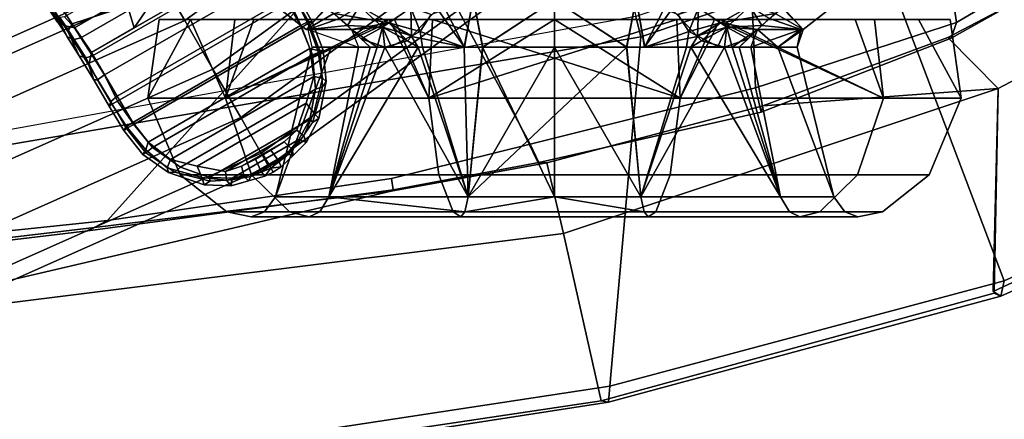
# Model space of a CAD drawing. Units: inches. Extents: x -2 to 162, y -6 to 150.
# Drawn here: x 47 to 50, y 67 to 68 of the extents above; entities that cross this region are included whole.
import ezdxf

# ---------------------------------------------------------------- set-up
doc = ezdxf.new("R2010")
doc.units = ezdxf.units.IN
doc.header["$MEASUREMENT"] = 0
for name, color, linetype in [('SEAT-FABRIC', 5, 'Continuous'), ('SEAT-FOOTREST', 5, 'Continuous'), ('SEAT-FOOTRESTSUPPORT', 5, 'Continuous'), ('SEAT-FRAME', 5, 'Continuous'), ('SEAT-KNOBS', 5, 'Continuous')]:
    doc.layers.add(name, color=color, linetype=linetype)

# ---------------------------------------------------------------- blocks, each defined once
blk = doc.blocks.new('1sayl_stool_suspmidbck_arms_1t')
at = {"layer": 'SEAT-FABRIC'}
for points in [[(6.1179, -7.9891, 31.013), (3.8588, -8.3968, 31.2536), (3.5433, -6.4163, 30.8822), (5.705, -6.1403, 30.7422)], [(7.3431, -8.8673, 29.8785), (8.1595, -8.5022, 29.6547), (7.6985, -7.3697, 30.7844), (6.9329, -7.7845, 30.8967)], [(7.3228, -8.2287, 28.9861), (7.1557, -8.0585, 28.9401), (7.8714, -7.6829, 28.828), (7.7567, -8.0003, 28.9122)], [(6.1342, -8.0568, 30.9975), (6.9329, -7.7845, 30.8967), (6.9215, -7.7167, 30.9134), (6.1179, -7.9891, 31.013)], [(7.3431, -8.8673, 29.8785), (6.9329, -7.7845, 30.8967), (6.1342, -8.0568, 30.9975), (6.0305, -9.2183, 30.183)], [(6.1342, -8.0568, 30.9975), (6.1179, -7.9891, 31.013), (3.8588, -8.3968, 31.2536), (3.8584, -8.4441, 31.2364)], [(7.7567, -8.0003, 28.9122), (8.1034, -8.5317, 29.4484), (7.3068, -8.903, 29.6767), (7.3228, -8.2287, 28.9861)], [(3.362, -9.6239, 30.564), (6.0305, -9.2183, 30.183), (6.1342, -8.0568, 30.9975), (3.8584, -8.4441, 31.2364)], [(7.1557, -8.0585, 28.9401), (7.3228, -8.2287, 28.9861), (6.5401, -8.2865, 29.0213)], [(5.8771, -8.7106, 29.1897), (5.8213, -8.4757, 29.1063), (6.5401, -8.2865, 29.0213), (7.3228, -8.2287, 28.9861)], [(5.8771, -8.7106, 29.1897), (7.3228, -8.2287, 28.9861), (7.3099, -8.9086, 29.6801), (6.0018, -9.2673, 29.9877)], [(3.3412, -9.0272, 29.3951), (5.3033, -8.5699, 29.1496), (5.8213, -8.4757, 29.1063), (5.8771, -8.7106, 29.1897)], [(8.1747, -8.544, 29.5557), (8.1595, -8.5022, 29.6547), (7.3431, -8.8673, 29.8785), (7.3323, -8.9186, 29.7857)], [(8.1747, -8.544, 29.5557), (7.3323, -8.9186, 29.7857), (7.3068, -8.903, 29.6767), (8.1034, -8.5317, 29.4484)], [(5.3033, -8.5699, 29.1496), (3.3412, -9.0272, 29.3951), (3.5552, -8.78, 29.2815), (4.3158, -8.6908, 29.2393)], [(5.8771, -8.7106, 29.1897), (6.0018, -9.2673, 29.9877), (3.3272, -9.6655, 30.3433), (3.3412, -9.0272, 29.3951)], [(6.0264, -9.2716, 30.1075), (7.3323, -8.9186, 29.7857), (7.3431, -8.8673, 29.8785), (6.0305, -9.2183, 30.183)], [(6.0264, -9.2716, 30.1075), (6.0018, -9.2673, 29.9877), (7.3099, -8.9086, 29.6801), (7.3323, -8.9186, 29.7857)], [(6.0264, -9.2716, 30.1075), (6.0305, -9.2183, 30.183), (3.362, -9.6239, 30.564), (3.3373, -9.6869, 30.4711)], [(6.0264, -9.2716, 30.1075), (3.3373, -9.6869, 30.4711), (3.3272, -9.6655, 30.3433), (6.0018, -9.2673, 29.9877)]]:
    blk.add_3dface(points, dxfattribs=at)
at = {"layer": 'SEAT-FOOTREST'}
for points in [[(6.1803, -6.8671, 13.4503), (6.0891, -6.7658, 13.3139), (4.5482, -7.8847, 13.3139), (4.6163, -8.0028, 13.4503)], [(6.0891, -6.7658, 12.9415), (6.1803, -6.8671, 12.8051), (4.6163, -8.0028, 12.8051), (4.5482, -7.8847, 12.9415)], [(6.3049, -7.0055, 13.5002), (6.1803, -6.8671, 13.4503), (4.6163, -8.0028, 13.4503), (4.7095, -8.164, 13.5002)], [(6.1803, -6.8671, 12.8051), (6.3049, -7.0055, 12.7552), (4.7095, -8.164, 12.7552), (4.6163, -8.0028, 12.8051)], [(6.4295, -7.1439, 13.4503), (6.3049, -7.0055, 13.5002), (4.7095, -8.164, 13.5002), (4.8026, -8.3253, 13.4503)], [(6.3049, -7.0055, 12.7552), (6.4295, -7.1439, 12.8051), (4.8026, -8.3253, 12.8051), (4.7095, -8.164, 12.7552)], [(6.5208, -7.2453, 13.3139), (6.4295, -7.1439, 13.4503), (4.8026, -8.3253, 13.4503), (4.8707, -8.4434, 13.3139)], [(6.4295, -7.1439, 12.8051), (6.5208, -7.2453, 12.9415), (4.8707, -8.4434, 12.9415), (4.8026, -8.3253, 12.8051)], [(6.5542, -7.2823, 13.1277), (6.5208, -7.2453, 13.3139), (4.8707, -8.4434, 13.3139), (4.8957, -8.4866, 13.1277)], [(6.5208, -7.2453, 12.9415), (6.5542, -7.2823, 13.1277), (4.8957, -8.4866, 13.1277), (4.8707, -8.4434, 12.9415)], [(4.5482, -7.8847, 13.3139), (4.5232, -7.8415, 13.1277), (2.7929, -8.6113, 13.1277), (2.8083, -8.6587, 13.3139)], [(4.5232, -7.8415, 13.1277), (4.5482, -7.8847, 12.9415), (2.8083, -8.6587, 12.9415), (2.7929, -8.6113, 13.1277)], [(4.6163, -8.0028, 13.4503), (4.5482, -7.8847, 13.3139), (2.8083, -8.6587, 13.3139), (2.8504, -8.7884, 13.4503)], [(4.5482, -7.8847, 12.9415), (4.6163, -8.0028, 12.8051), (2.8504, -8.7884, 12.8051), (2.8083, -8.6587, 12.9415)], [(4.7095, -8.164, 13.5002), (4.6163, -8.0028, 13.4503), (2.8504, -8.7884, 13.4503), (2.908, -8.9655, 13.5002)], [(4.6163, -8.0028, 12.8051), (4.7095, -8.164, 12.7552), (2.908, -8.9655, 12.7552), (2.8504, -8.7884, 12.8051)], [(4.8026, -8.3253, 13.4503), (4.7095, -8.164, 13.5002), (2.908, -8.9655, 13.5002), (2.9655, -9.1426, 13.4503)], [(4.7095, -8.164, 12.7552), (4.8026, -8.3253, 12.8051), (2.9655, -9.1426, 12.8051), (2.908, -8.9655, 12.7552)], [(4.8707, -8.4434, 13.3139), (4.8026, -8.3253, 13.4503), (2.9655, -9.1426, 13.4503), (3.0077, -9.2723, 13.3139)], [(4.8026, -8.3253, 12.8051), (4.8707, -8.4434, 12.9415), (3.0077, -9.2723, 12.9415), (2.9655, -9.1426, 12.8051)], [(4.8957, -8.4866, 13.1277), (4.8707, -8.4434, 13.3139), (3.0077, -9.2723, 13.3139), (3.0231, -9.3198, 13.1277)], [(4.8707, -8.4434, 12.9415), (4.8957, -8.4866, 13.1277), (3.0231, -9.3198, 13.1277), (3.0077, -9.2723, 12.9415)]]:
    blk.add_3dface(points, dxfattribs=at)
at = {"layer": 'SEAT-FOOTRESTSUPPORT'}
for points in [[(4.8269, -7.6936, 12.8579), (4.8119, -7.6466, 12.9684), (4.2162, -7.9905, 12.9684), (4.2494, -8.0271, 12.8579)], [(4.8269, -7.6936, 12.8579), (4.2494, -8.0271, 12.8579), (4.2711, -8.0604, 12.8133), (4.8449, -7.729, 12.8133)], [(4.8775, -7.7919, 12.75), (4.8449, -7.729, 12.8133), (4.2711, -8.0604, 12.8133), (4.3093, -8.12, 12.75)], [(4.9519, -7.9299, 12.444), (4.3915, -8.2534, 12.444), (4.306, -8.1089, 12.4836), (4.8695, -7.7835, 12.4836)], [(4.8775, -7.7919, 12.75), (4.3093, -8.12, 12.75), (4.349, -8.1833, 12.7072), (4.9125, -7.858, 12.7072)], [(4.0995, -7.8484, 12.8737), (4.1933, -8.0078, 12.8622), (4.1711, -7.9741, 12.962), (4.0804, -7.8225, 13.0142)], [(4.2249, -8.0568, 12.7831), (4.131, -7.892, 12.7385), (4.0995, -7.8484, 12.8737), (4.1933, -8.0078, 12.8622)], [(4.966, -7.9399, 12.6839), (4.9125, -7.858, 12.7072), (4.349, -8.1833, 12.7072), (4.3932, -8.2706, 12.6839)], [(4.1819, -7.9684, 12.628), (4.1819, -7.9684, 12.628), (4.2249, -8.0568, 12.7831), (4.131, -7.892, 12.7385)], [(4.7275, -7.8656, 12.4836), (4.4481, -8.0269, 12.4836), (4.4869, -7.9698, 12.4964), (4.6586, -7.8707, 12.4964)], [(4.2421, -8.0137, 12.543), (4.1968, -7.9463, 12.6115), (4.3565, -7.8999, 12.5728), (4.4262, -7.9531, 12.5187)], [(5.0021, -8.0194, 12.4433), (4.9519, -7.9299, 12.444), (4.978, -7.9205, 12.4657), (5.0281, -8.0056, 12.4702)], [(5.0281, -8.0056, 12.4702), (4.978, -7.9205, 12.4657), (4.9941, -7.9239, 12.6542), (5.0405, -8.0062, 12.6416)], [(5.0405, -8.0062, 12.6416), (4.9941, -7.9239, 12.6542), (4.9838, -7.9285, 12.6723), (5.0261, -8.0124, 12.675)], [(4.2421, -8.0137, 12.543), (4.2277, -8.0394, 12.5616), (4.1819, -7.9684, 12.628), (4.1968, -7.9463, 12.6115)], [(4.4481, -8.0269, 12.4836), (4.306, -8.1089, 12.4836), (4.2421, -8.0137, 12.543), (4.4262, -7.9531, 12.5187)], [(4.9519, -7.9299, 12.444), (5.0021, -8.0194, 12.4433), (4.444, -8.3416, 12.4433), (4.3915, -8.2534, 12.444)], [(4.966, -7.9399, 12.6839), (4.3932, -8.2706, 12.6839), (4.447, -8.3478, 12.683), (5.0059, -8.0251, 12.683)], [(4.4481, -8.0269, 12.4836), (4.4262, -7.9531, 12.5187), (4.4747, -7.9327, 12.508), (4.4869, -7.9698, 12.4964)], [(5.0261, -8.0124, 12.675), (4.9838, -7.9285, 12.6723), (4.966, -7.9399, 12.6839), (5.0059, -8.0251, 12.683)], [(4.1933, -8.0078, 12.8622), (4.2192, -8.0204, 12.8788), (4.2009, -7.9923, 12.9677), (4.1711, -7.9741, 12.962)], [(4.2277, -8.0394, 12.5616), (4.2649, -8.1202, 12.7164), (4.2249, -8.0568, 12.7831), (4.182, -7.9686, 12.6277)], [(4.2192, -8.0204, 12.8788), (4.2494, -8.0271, 12.8579), (4.2162, -7.9905, 12.9684), (4.2009, -7.9923, 12.9677)], [(4.249, -8.0658, 12.8018), (4.2192, -8.0204, 12.8788), (4.1933, -8.0078, 12.8622), (4.2249, -8.0568, 12.7831)], [(4.2711, -8.0604, 12.8133), (4.2494, -8.0271, 12.8579), (4.2192, -8.0204, 12.8788), (4.249, -8.0658, 12.8018)], [(4.2976, -8.151, 12.4969), (4.2277, -8.0394, 12.5616), (4.2421, -8.0137, 12.543), (4.306, -8.1089, 12.4836)], [(5.0416, -8.1169, 12.4602), (4.5087, -8.4246, 12.4602), (4.444, -8.3416, 12.4433), (5.0021, -8.0194, 12.4433)], [(5.033, -8.0956, 12.6903), (5.0059, -8.0251, 12.683), (4.447, -8.3478, 12.683), (4.4945, -8.4065, 12.6903)], [(5.0021, -8.0194, 12.4433), (5.0281, -8.0056, 12.4702), (5.0673, -8.1068, 12.487), (5.0416, -8.1169, 12.4602)], [(5.0261, -8.0124, 12.675), (5.0059, -8.0251, 12.683), (5.033, -8.0956, 12.6903), (5.0592, -8.1016, 12.6864)], [(5.0405, -8.0062, 12.6416), (5.0261, -8.0124, 12.675), (5.0592, -8.1016, 12.6864), (5.0774, -8.1011, 12.6511)], [(5.0281, -8.0056, 12.4702), (5.0405, -8.0062, 12.6416), (5.0774, -8.1011, 12.6511), (5.0673, -8.1068, 12.487)], [(4.2649, -8.1202, 12.7164), (4.2876, -8.1261, 12.7403), (4.249, -8.0658, 12.8018), (4.2249, -8.0568, 12.7831)], [(4.314, -8.2, 12.6696), (4.2649, -8.1202, 12.7164), (4.2277, -8.0394, 12.5616), (4.2976, -8.151, 12.4969)], [(4.2876, -8.1261, 12.7403), (4.3093, -8.12, 12.75), (4.2711, -8.0604, 12.8133), (4.249, -8.0658, 12.8018)], [(4.326, -8.1999, 12.6928), (4.2876, -8.1261, 12.7403), (4.2649, -8.1202, 12.7164), (4.314, -8.2, 12.6696)], [(4.349, -8.1833, 12.7072), (4.3093, -8.12, 12.75), (4.2876, -8.1261, 12.7403), (4.326, -8.1999, 12.6928)], [(4.3915, -8.2534, 12.444), (4.3704, -8.2714, 12.4657), (4.2976, -8.151, 12.4969), (4.306, -8.1089, 12.4836)], [(5.033, -8.0956, 12.6903), (4.4945, -8.4065, 12.6903), (4.5689, -8.4645, 12.7184), (5.046, -8.189, 12.7184)], [(5.0416, -8.1169, 12.4602), (5.0514, -8.2302, 12.496), (4.6019, -8.4897, 12.496), (4.5087, -8.4246, 12.4602)], [(5.0749, -8.1936, 12.7093), (5.0592, -8.1016, 12.6864), (5.033, -8.0956, 12.6903), (5.046, -8.189, 12.7184)], [(5.0514, -8.2302, 12.496), (5.0416, -8.1169, 12.4602), (5.0673, -8.1068, 12.487), (5.0746, -8.2226, 12.5203)], [(5.0868, -8.2054, 12.6807), (5.0774, -8.1011, 12.6511), (5.0592, -8.1016, 12.6864), (5.0749, -8.1936, 12.7093)], [(5.0746, -8.2226, 12.5203), (5.0673, -8.1068, 12.487), (5.0774, -8.1011, 12.6511), (5.0868, -8.2054, 12.6807)], [(4.3704, -8.2714, 12.4657), (4.3653, -8.287, 12.6542), (4.314, -8.2, 12.6696), (4.2976, -8.151, 12.4969)], [(4.3744, -8.2804, 12.6723), (4.3932, -8.2706, 12.6839), (4.349, -8.1833, 12.7072), (4.326, -8.1999, 12.6928)], [(5.0201, -8.2773, 12.7557), (5.046, -8.189, 12.7184), (4.5689, -8.4645, 12.7184), (4.6583, -8.4861, 12.7557)], [(5.0749, -8.1936, 12.7093), (5.046, -8.189, 12.7184), (5.0201, -8.2773, 12.7557), (5.0459, -8.309, 12.7663)], [(4.3653, -8.287, 12.6542), (4.3744, -8.2804, 12.6723), (4.326, -8.1999, 12.6928), (4.314, -8.2, 12.6696)], [(5.0514, -8.2302, 12.496), (5.0746, -8.2226, 12.5203), (5.0428, -8.3395, 12.5632), (5.0331, -8.3313, 12.539)], [(5.0746, -8.2226, 12.5203), (5.0868, -8.2054, 12.6807), (5.0626, -8.328, 12.729), (5.0427, -8.3398, 12.5632)], [(5.0868, -8.2054, 12.6807), (5.0749, -8.1936, 12.7093), (5.0459, -8.309, 12.7663), (5.0626, -8.328, 12.729)], [(4.419, -8.3573, 12.4702), (4.3704, -8.2714, 12.4657), (4.3915, -8.2534, 12.444), (4.444, -8.3416, 12.4433)], [(5.0331, -8.3313, 12.539), (4.6985, -8.5244, 12.539), (4.6019, -8.4897, 12.496), (5.0514, -8.2302, 12.496)], [(4.4133, -8.3683, 12.6416), (4.3653, -8.287, 12.6542), (4.3704, -8.2714, 12.4657), (4.419, -8.3573, 12.4702)], [(4.4259, -8.3589, 12.675), (4.3744, -8.2804, 12.6723), (4.3653, -8.287, 12.6542), (4.4133, -8.3683, 12.6416)], [(4.447, -8.3478, 12.683), (4.3932, -8.2706, 12.6839), (4.3744, -8.2804, 12.6723), (4.4259, -8.3589, 12.675)], [(5.0201, -8.2773, 12.7557), (4.6583, -8.4861, 12.7557), (4.7517, -8.5046, 12.8046), (4.9894, -8.3674, 12.8046)], [(5.0122, -8.3854, 12.8012), (5.0459, -8.309, 12.7663), (5.0201, -8.2773, 12.7557), (4.9894, -8.3674, 12.8046)], [(5.0204, -8.4076, 12.7681), (5.0626, -8.328, 12.729), (5.0459, -8.309, 12.7663), (5.0122, -8.3854, 12.8012)], [(4.5087, -8.4246, 12.4602), (4.487, -8.4418, 12.487), (4.419, -8.3573, 12.4702), (4.444, -8.3416, 12.4433)], [(4.4866, -8.4322, 12.6864), (4.4945, -8.4065, 12.6903), (4.447, -8.3478, 12.683), (4.4259, -8.3589, 12.675)], [(5.0331, -8.3313, 12.539), (4.9965, -8.3983, 12.5664), (4.7748, -8.5262, 12.5664), (4.6985, -8.5244, 12.539)], [(4.9965, -8.3983, 12.5664), (5.0331, -8.3313, 12.539), (5.0428, -8.3395, 12.5632), (5.002, -8.4001, 12.5842)], [(5.002, -8.4001, 12.5842), (5.0427, -8.3398, 12.5632), (5.0626, -8.328, 12.729), (5.0204, -8.4076, 12.7681)], [(4.487, -8.4418, 12.487), (4.4771, -8.4477, 12.6511), (4.4133, -8.3683, 12.6416), (4.419, -8.3573, 12.4702)], [(4.4771, -8.4477, 12.6511), (4.4866, -8.4322, 12.6864), (4.4259, -8.3589, 12.675), (4.4133, -8.3683, 12.6416)], [(4.9469, -8.4054, 12.8225), (4.9894, -8.3674, 12.8046), (4.7517, -8.5046, 12.8046), (4.8058, -8.4869, 12.8225)], [(5.0122, -8.3854, 12.8012), (4.9894, -8.3674, 12.8046), (4.9469, -8.4054, 12.8225), (4.9726, -8.4298, 12.8241)], [(5.0204, -8.4076, 12.7681), (5.0122, -8.3854, 12.8012), (4.9726, -8.4298, 12.8241), (4.9778, -8.45, 12.7885)], [(4.5689, -8.4645, 12.7184), (4.4945, -8.4065, 12.6903), (4.4866, -8.4322, 12.6864), (4.5584, -8.4918, 12.7093)], [(4.956, -8.4456, 12.5831), (4.8362, -8.5148, 12.5831), (4.7748, -8.5262, 12.5664), (4.9965, -8.3983, 12.5664)], [(4.9469, -8.4054, 12.8225), (4.8058, -8.4869, 12.8225), (4.8524, -8.463, 12.8282), (4.903, -8.4338, 12.8282)], [(4.9299, -8.47, 12.8352), (4.9726, -8.4298, 12.8241), (4.9469, -8.4054, 12.8225), (4.903, -8.4338, 12.8282)], [(4.9965, -8.3983, 12.5664), (5.002, -8.4001, 12.5842), (4.9611, -8.4483, 12.5987), (4.956, -8.4456, 12.5831)], [(5.002, -8.4001, 12.5842), (5.0204, -8.4076, 12.7681), (4.9778, -8.45, 12.7885), (4.9611, -8.4483, 12.5987)], [(4.5584, -8.4918, 12.7093), (4.4866, -8.4322, 12.6864), (4.4771, -8.4477, 12.6511), (4.5627, -8.508, 12.6807)], [(4.5627, -8.508, 12.6807), (4.4771, -8.4477, 12.6511), (4.487, -8.4418, 12.487), (4.5836, -8.506, 12.5203)], [(4.5836, -8.506, 12.5203), (4.487, -8.4418, 12.487), (4.5087, -8.4246, 12.4602), (4.6019, -8.4897, 12.496)], [(4.956, -8.4456, 12.5831), (4.8983, -8.484, 12.5862), (4.8362, -8.5148, 12.5831)], [(4.8991, -8.4866, 12.8384), (4.8777, -8.4484, 12.8282), (4.8524, -8.463, 12.8282), (4.8703, -8.5044, 12.8352)], [(4.9299, -8.47, 12.8352), (4.903, -8.4338, 12.8282), (4.8777, -8.4484, 12.8282), (4.8991, -8.4866, 12.8384)], [(4.8983, -8.484, 12.5862), (4.956, -8.4456, 12.5831), (4.9611, -8.4483, 12.5987), (4.9033, -8.4929, 12.606)], [(4.9033, -8.4929, 12.606), (4.9611, -8.4483, 12.5987), (4.9778, -8.45, 12.7885), (4.9368, -8.4883, 12.7941)], [(4.9368, -8.4883, 12.7941), (4.9778, -8.45, 12.7885), (4.9726, -8.4298, 12.8241), (4.9299, -8.47, 12.8352)], [(4.6728, -8.5244, 12.7663), (4.6583, -8.4861, 12.7557), (4.5689, -8.4645, 12.7184), (4.5584, -8.4918, 12.7093)], [(4.8524, -8.463, 12.8282), (4.8058, -8.4869, 12.8225), (4.8141, -8.5213, 12.8241), (4.8703, -8.5044, 12.8352)], [(4.9033, -8.4929, 12.606), (4.8359, -8.5206, 12.5987), (4.8362, -8.5148, 12.5831), (4.8983, -8.484, 12.5862)], [(4.9368, -8.4883, 12.7941), (4.9299, -8.47, 12.8352), (4.8991, -8.4866, 12.8384), (4.9111, -8.5062, 12.7991)], [(4.6809, -8.5483, 12.729), (4.6728, -8.5244, 12.7663), (4.5584, -8.4918, 12.7093), (4.5627, -8.508, 12.6807)], [(4.7011, -8.537, 12.5632), (4.6809, -8.5483, 12.729), (4.5627, -8.508, 12.6807), (4.5836, -8.506, 12.5203)], [(4.6985, -8.5244, 12.539), (4.7008, -8.5369, 12.5632), (4.5836, -8.506, 12.5203), (4.6019, -8.4897, 12.496)], [(4.7517, -8.5046, 12.8046), (4.6583, -8.4861, 12.7557), (4.6728, -8.5244, 12.7663), (4.7559, -8.5334, 12.8012)], [(4.8141, -8.5213, 12.8241), (4.8058, -8.4869, 12.8225), (4.7517, -8.5046, 12.8046), (4.7559, -8.5334, 12.8012)], [(4.8362, -8.5148, 12.5831), (4.8359, -8.5206, 12.5987), (4.7737, -8.5319, 12.5842), (4.7748, -8.5262, 12.5664)], [(4.8703, -8.5044, 12.8352), (4.8141, -8.5213, 12.8241), (4.829, -8.5359, 12.7885), (4.8827, -8.5196, 12.7941)], [(4.8827, -8.5196, 12.7941), (4.829, -8.5359, 12.7885), (4.8359, -8.5206, 12.5987), (4.9033, -8.4929, 12.606)], [(4.9111, -8.5062, 12.7991), (4.8991, -8.4866, 12.8384), (4.8703, -8.5044, 12.8352), (4.8827, -8.5196, 12.7941)], [(4.9033, -8.4929, 12.606), (4.9368, -8.4883, 12.7941), (4.9111, -8.5062, 12.7991), (4.8827, -8.5196, 12.7941)], [(4.7559, -8.5334, 12.8012), (4.6728, -8.5244, 12.7663), (4.6809, -8.5483, 12.729), (4.771, -8.5516, 12.7681)], [(4.771, -8.5516, 12.7681), (4.6809, -8.5483, 12.729), (4.7011, -8.537, 12.5632), (4.7737, -8.5319, 12.5842)], [(4.7737, -8.5319, 12.5842), (4.7008, -8.5369, 12.5632), (4.6985, -8.5244, 12.539), (4.7748, -8.5262, 12.5664)], [(4.829, -8.5359, 12.7885), (4.8141, -8.5213, 12.8241), (4.7559, -8.5334, 12.8012), (4.771, -8.5516, 12.7681)], [(4.8359, -8.5206, 12.5987), (4.829, -8.5359, 12.7885), (4.771, -8.5516, 12.7681), (4.7737, -8.5319, 12.5842)]]:
    blk.add_3dface(points, dxfattribs=at)
at = {"layer": 'SEAT-FRAME'}
for points in [[(7.1839, -8.0093, 28.7545), (7.0652, -7.2004, 28.2691), (7.6951, -6.8307, 28.1975), (7.9372, -7.5646, 28.6317)], [(7.1839, -8.0093, 28.7545), (6.5157, -8.2263, 28.8176), (6.4823, -7.3741, 28.3451), (7.0652, -7.2004, 28.2691)], [(6.5157, -8.2263, 28.8176), (5.7654, -8.4133, 28.9154), (5.3256, -7.5925, 28.3856), (6.4823, -7.3741, 28.3451)], [(7.1839, -8.0093, 28.7545), (7.9372, -7.5646, 28.6317), (7.9135, -7.6418, 28.7044), (7.166, -8.0615, 28.822)], [(3.5328, -8.7541, 29.1013), (4.1218, -7.7267, 28.45), (5.3256, -7.5925, 28.3856), (4.3594, -8.6669, 29.065)], [(5.3049, -8.528, 28.9753), (4.3594, -8.6669, 29.065), (5.3256, -7.5925, 28.3856), (5.7654, -8.4133, 28.9154)], [(7.9135, -7.6418, 28.7044), (7.8714, -7.6829, 28.828), (7.1557, -8.0585, 28.9401), (7.166, -8.0615, 28.822)], [(3.5328, -8.7541, 29.1013), (2.7261, -8.8392, 29.1366), (2.7268, -7.8582, 28.4925), (4.1218, -7.7267, 28.45)], [(7.1839, -8.0093, 28.7545), (7.166, -8.0615, 28.822), (6.5349, -8.3067, 28.9083), (6.5157, -8.2263, 28.8176)], [(6.5349, -8.3067, 28.9083), (7.166, -8.0615, 28.822), (7.1557, -8.0585, 28.9401), (6.5401, -8.2865, 29.0213)], [(5.7654, -8.4133, 28.9154), (6.5157, -8.2263, 28.8176), (6.5349, -8.3067, 28.9083), (5.7944, -8.4749, 28.9881)], [(6.5349, -8.3067, 28.9083), (6.5401, -8.2865, 29.0213), (5.8213, -8.4757, 29.1063), (5.7944, -8.4749, 28.9881)], [(5.7654, -8.4133, 28.9154), (5.7944, -8.4749, 28.9881), (5.3095, -8.5651, 29.0383), (5.3049, -8.528, 28.9753)], [(5.3095, -8.5651, 29.0383), (5.7944, -8.4749, 28.9881), (5.8213, -8.4757, 29.1063), (5.3033, -8.5699, 29.1496)], [(4.3594, -8.6669, 29.065), (5.3049, -8.528, 28.9753), (5.3095, -8.5651, 29.0383), (4.2936, -8.7012, 29.1177)], [(5.3095, -8.5651, 29.0383), (5.3033, -8.5699, 29.1496), (4.3158, -8.6908, 29.2393), (4.2936, -8.7012, 29.1177)], [(4.3594, -8.6669, 29.065), (4.2936, -8.7012, 29.1177), (3.5398, -8.7911, 29.1713), (3.5328, -8.7541, 29.1013)], [(3.5398, -8.7911, 29.1713), (4.2936, -8.7012, 29.1177), (4.3158, -8.6908, 29.2393), (3.5552, -8.78, 29.2815)]]:
    blk.add_3dface(points, dxfattribs=at)
at = {"layer": 'SEAT-KNOBS'}
for points in [[(4.8552, -7.902, 25.2205), (5.0873, -7.9627, 25.5055), (5.0202, -8.0322, 25.1783)], [(5.0202, -8.0322, 24.7685), (4.8552, -7.902, 25.2205), (5.0202, -8.0322, 25.1783)], [(4.8552, -7.902, 24.7071), (4.8552, -7.902, 24.7264), (4.8552, -7.902, 25.2205), (5.0202, -8.0322, 24.7685)], [(5.0202, -8.0322, 24.7685), (5.0873, -7.9592, 24.4467), (4.8552, -7.902, 24.7071)], [(5.5476, -8.0905, 24.2585), (5.4655, -7.9278, 24.2723), (5.4572, -7.9643, 24.271)], [(5.4655, -7.9278, 24.2723), (5.5476, -8.0905, 24.2585), (5.576, -7.9282, 24.2286)], [(6.2285, -7.9278, 25.6745), (6.1464, -8.0905, 25.6884), (6.118, -7.9282, 25.7182)], [(6.1464, -8.0905, 25.6884), (6.2285, -7.9278, 25.6745), (6.2368, -7.9643, 25.6758)], [(6.8389, -7.902, 24.7264), (6.6067, -7.9627, 24.4414), (6.6738, -8.0322, 24.7685)], [(6.6738, -8.0322, 25.1783), (6.6067, -7.9592, 25.5001), (6.8389, -7.902, 25.2398)], [(6.6738, -8.0322, 25.1783), (6.8389, -7.902, 24.7264), (6.6738, -8.0322, 24.7685)], [(6.8389, -7.902, 25.2398), (6.8389, -7.902, 25.2205), (6.8389, -7.902, 24.7264), (6.6738, -8.0322, 25.1783)], [(5.0873, -7.9592, 24.4467), (5.0202, -8.0322, 24.7685), (5.0272, -8.0322, 24.754), (5.1316, -7.9951, 24.4541)], [(5.2951, -8.01, 25.61), (5.1126, -7.979, 25.4951), (5.1975, -7.9545, 25.6095)], [(5.1975, -7.9545, 24.3374), (5.1316, -7.9951, 24.4541), (5.1576, -8.0188, 24.4552)], [(5.1576, -8.0188, 24.4552), (5.2744, -8.024, 24.3531), (5.1975, -7.9545, 24.3374)], [(5.2951, -8.01, 25.61), (5.1975, -7.9545, 25.6095), (5.3685, -7.9604, 25.6681)], [(5.2951, -8.01, 24.3368), (5.1975, -7.9545, 24.3374), (5.2744, -8.024, 24.3531)], [(5.2951, -8.01, 24.3368), (5.3685, -7.9604, 24.2787), (5.1975, -7.9545, 24.3374)], [(5.3685, -7.9604, 25.6681), (5.4001, -8.0389, 25.6441), (5.2951, -8.01, 25.61)], [(5.2951, -8.01, 24.3368), (5.3711, -8.0556, 24.324), (5.3685, -7.9604, 24.2787)], [(5.4001, -8.0389, 25.6441), (5.3685, -7.9604, 25.6681), (5.371, -7.9555, 25.6693), (5.4365, -7.9829, 25.6625)], [(5.4391, -7.9835, 24.2822), (5.3685, -7.9604, 24.2787), (5.3711, -8.0556, 24.324)], [(5.4001, -8.0389, 25.6441), (5.4365, -7.9829, 25.6625), (5.576, -7.9282, 25.7182), (5.5463, -8.0906, 25.6915)], [(5.6069, -8.0906, 25.7095), (5.5463, -8.0906, 25.6915), (5.576, -7.9282, 25.7182)], [(5.6081, -8.0905, 24.2399), (5.576, -7.9282, 24.2286), (5.5476, -8.0905, 24.2585)], [(5.6069, -8.0906, 25.7095), (5.576, -7.9282, 25.7182), (5.847, -7.9338, 25.7387)], [(5.6081, -8.0905, 24.2399), (5.847, -7.9338, 24.2081), (5.576, -7.9282, 24.2286)], [(5.847, -7.9338, 25.7387), (5.847, -8.0906, 25.7805), (5.6069, -8.0906, 25.7095)], [(5.847, -7.9338, 24.2081), (5.6081, -8.0905, 24.2399), (5.847, -8.0906, 24.1663)], [(6.0859, -8.0905, 25.707), (5.847, -7.9338, 25.7387), (6.118, -7.9282, 25.7182)], [(6.0871, -8.0906, 24.2374), (6.118, -7.9282, 24.2286), (5.847, -7.9338, 24.2081)], [(5.847, -7.9338, 25.7387), (6.0859, -8.0905, 25.707), (5.847, -8.0906, 25.7805)], [(5.847, -7.9338, 24.2081), (5.847, -8.0906, 24.1663), (6.0871, -8.0906, 24.2374)], [(6.0859, -8.0905, 25.707), (6.118, -7.9282, 25.7182), (6.1464, -8.0905, 25.6884)], [(6.0871, -8.0906, 24.2374), (6.1477, -8.0906, 24.2553), (6.118, -7.9282, 24.2286)], [(6.2939, -8.0389, 24.3028), (6.2575, -7.9829, 24.2843), (6.118, -7.9282, 24.2286), (6.1477, -8.0906, 24.2553)], [(6.2549, -7.9835, 25.6647), (6.3255, -7.9604, 25.6681), (6.3229, -8.0556, 25.6229)], [(6.2939, -8.0389, 24.3028), (6.3255, -7.9604, 24.2787), (6.323, -7.9555, 24.2776), (6.2575, -7.9829, 24.2843)], [(6.3255, -7.9604, 24.2787), (6.2939, -8.0389, 24.3028), (6.3989, -8.01, 24.3368)], [(6.3989, -8.01, 25.61), (6.3229, -8.0556, 25.6229), (6.3255, -7.9604, 25.6681)], [(6.3989, -8.01, 25.61), (6.3255, -7.9604, 25.6681), (6.4965, -7.9545, 25.6095)], [(6.3989, -8.01, 24.3368), (6.4965, -7.9545, 24.3374), (6.3255, -7.9604, 24.2787)], [(6.3989, -8.01, 25.61), (6.4965, -7.9545, 25.6095), (6.4196, -8.024, 25.5937)], [(6.3989, -8.01, 24.3368), (6.5814, -7.979, 24.4518), (6.4965, -7.9545, 24.3374)], [(6.5364, -8.0188, 25.4916), (6.4196, -8.024, 25.5937), (6.4965, -7.9545, 25.6095)], [(6.4965, -7.9545, 25.6095), (6.5624, -7.9951, 25.4928), (6.5364, -8.0188, 25.4916)], [(6.6067, -7.9592, 25.5001), (6.6738, -8.0322, 25.1783), (6.6668, -8.0322, 25.1929), (6.5624, -7.9951, 25.4928)], [(5.1126, -7.979, 25.4951), (5.0202, -8.0322, 25.1783), (5.0873, -7.9627, 25.5055)], [(5.1713, -8.0322, 25.4921), (5.0272, -8.0322, 25.1929), (5.0202, -8.0322, 25.1783), (5.1126, -7.979, 25.4951)], [(5.1126, -7.979, 25.4951), (5.2951, -8.01, 25.61), (5.1713, -8.0322, 25.4921)], [(5.4572, -7.9643, 24.271), (5.4391, -7.9835, 24.2822), (5.3711, -8.0556, 24.324), (5.5476, -8.0905, 24.2585)], [(6.2368, -7.9643, 25.6758), (6.2549, -7.9835, 25.6647), (6.3229, -8.0556, 25.6229), (6.1464, -8.0905, 25.6884)], [(6.5814, -7.979, 24.4518), (6.3989, -8.01, 24.3368), (6.5227, -8.0322, 24.4548)], [(6.5227, -8.0322, 24.4548), (6.6668, -8.0322, 24.754), (6.6738, -8.0322, 24.7685), (6.5814, -7.979, 24.4518)], [(6.5814, -7.979, 24.4518), (6.6738, -8.0322, 24.7685), (6.6067, -7.9627, 24.4414)], [(4.5313, -7.999, 24.9734), (4.6359, -7.999, 24.6515), (4.7523, -8.261, 24.1781), (4.4939, -8.261, 24.9734)], [(4.6359, -7.999, 25.2953), (4.5313, -7.999, 24.9734), (4.4939, -8.261, 24.9734)], [(4.7826, -7.999, 25.7468), (4.6359, -7.999, 25.2953), (4.4939, -8.261, 24.9734), (4.7523, -8.261, 25.7688)], [(4.7826, -7.999, 24.2001), (4.7523, -8.261, 24.1781), (4.6359, -7.999, 24.6515)], [(4.7523, -8.261, 24.1781), (4.7826, -7.999, 24.2001), (4.8467, -7.999, 24.1187)], [(5.3146, -7.999, 23.8062), (4.7523, -8.261, 24.1781), (4.8467, -7.999, 24.1187)], [(4.7523, -8.261, 24.1781), (5.3146, -7.999, 23.8062), (5.4289, -8.261, 23.6865)], [(4.7523, -8.261, 25.7688), (5.2962, -7.999, 26.1683), (4.8467, -7.999, 25.8281)], [(5.4289, -8.261, 26.2604), (5.2964, -7.999, 26.1684), (5.2962, -7.999, 26.1683), (4.7523, -8.261, 25.7688)], [(4.8467, -7.999, 25.8281), (4.7826, -7.999, 25.7468), (4.7523, -8.261, 25.7688)], [(5.1316, -7.9951, 24.4541), (5.0272, -8.0322, 24.754), (5.1576, -8.0188, 24.4552)], [(5.1713, -8.0322, 24.4548), (5.1576, -8.0188, 24.4552), (5.0272, -8.0322, 24.754)], [(5.2744, -8.024, 24.3531), (5.1576, -8.0188, 24.4552), (5.1713, -8.0322, 24.4548)], [(5.2744, -8.024, 25.5937), (5.1713, -8.0322, 25.4921), (5.2951, -8.01, 25.61)], [(5.2744, -8.024, 25.5937), (5.2564, -8.0906, 25.5235), (5.1713, -8.0322, 25.4921)], [(5.2744, -8.024, 24.3531), (5.1713, -8.0322, 24.4548), (5.2031, -8.0627, 24.4523)], [(5.2031, -8.0627, 24.4523), (5.2817, -8.0905, 24.3974), (5.2744, -8.024, 24.3531)], [(5.2564, -8.0906, 25.5235), (5.2744, -8.024, 25.5937), (5.2817, -8.0905, 25.5495)], [(5.2951, -8.01, 25.61), (5.3726, -8.053, 25.623), (5.2744, -8.024, 25.5937)], [(5.2744, -8.024, 24.3531), (5.358, -8.0695, 24.3321), (5.2951, -8.01, 24.3368)], [(5.3038, -8.0882, 25.5703), (5.2744, -8.024, 25.5937), (5.3726, -8.053, 25.623)], [(5.3038, -8.0882, 25.5703), (5.2817, -8.0905, 25.5495), (5.2744, -8.024, 25.5937)], [(5.358, -8.0695, 24.3321), (5.2744, -8.024, 24.3531), (5.2817, -8.0905, 24.3974)], [(5.3726, -8.053, 25.623), (5.2951, -8.01, 25.61), (5.4001, -8.0389, 25.6441)], [(5.3711, -8.0556, 24.324), (5.2951, -8.01, 24.3368), (5.358, -8.0695, 24.3321)], [(5.847, -7.999, 26.2892), (5.4456, -7.999, 26.2011), (5.2964, -7.999, 26.1684), (5.4289, -8.261, 26.2604)], [(5.4404, -7.999, 23.7221), (5.4289, -8.261, 23.6865), (5.3146, -7.999, 23.8062)], [(5.4289, -8.261, 23.6865), (5.4404, -7.999, 23.7221), (6.2652, -8.261, 23.6865)], [(6.2652, -8.261, 26.2604), (6.2536, -7.999, 26.2248), (5.4289, -8.261, 26.2604)], [(5.847, -7.999, 26.2892), (5.4289, -8.261, 26.2604), (6.2536, -7.999, 26.2248)], [(5.847, -7.999, 23.6577), (6.2652, -8.261, 23.6865), (5.4404, -7.999, 23.7221)], [(5.847, -7.999, 23.6577), (6.2484, -7.999, 23.7457), (6.3976, -7.999, 23.7784), (6.2652, -8.261, 23.6865)], [(6.2536, -7.999, 26.2248), (6.2652, -8.261, 26.2604), (6.3794, -7.999, 26.1407)], [(6.2652, -8.261, 23.6865), (6.3976, -7.999, 23.7784), (6.3978, -7.999, 23.7786), (6.9417, -8.261, 24.1781)], [(6.9417, -8.261, 25.7688), (6.3794, -7.999, 26.1407), (6.2652, -8.261, 26.2604)], [(6.3214, -8.053, 24.3239), (6.3989, -8.01, 24.3368), (6.2939, -8.0389, 24.3028)], [(6.3989, -8.01, 24.3368), (6.3214, -8.053, 24.3239), (6.4196, -8.024, 24.3531)], [(6.3902, -8.0882, 24.3766), (6.4196, -8.024, 24.3531), (6.3214, -8.053, 24.3239)], [(6.3229, -8.0556, 25.6229), (6.3989, -8.01, 25.61), (6.336, -8.0695, 25.6148)], [(6.4196, -8.024, 25.5937), (6.336, -8.0695, 25.6148), (6.3989, -8.01, 25.61)], [(6.336, -8.0695, 25.6148), (6.4196, -8.024, 25.5937), (6.4123, -8.0905, 25.5495)], [(6.3794, -7.999, 26.1407), (6.9417, -8.261, 25.7688), (6.8473, -7.999, 25.8281)], [(6.3902, -8.0882, 24.3766), (6.4123, -8.0905, 24.3974), (6.4196, -8.024, 24.3531)], [(6.9417, -8.261, 24.1781), (6.3978, -7.999, 23.7786), (6.8473, -7.999, 24.1187)], [(6.4196, -8.024, 24.3531), (6.5227, -8.0322, 24.4548), (6.3989, -8.01, 24.3368)], [(6.4909, -8.0627, 25.4946), (6.4123, -8.0905, 25.5495), (6.4196, -8.024, 25.5937)], [(6.4376, -8.0906, 24.4233), (6.4196, -8.024, 24.3531), (6.4123, -8.0905, 24.3974)], [(6.4196, -8.024, 25.5937), (6.5364, -8.0188, 25.4916), (6.5227, -8.0322, 25.4921)], [(6.4196, -8.024, 25.5937), (6.5227, -8.0322, 25.4921), (6.4909, -8.0627, 25.4946)], [(6.4196, -8.024, 24.3531), (6.4376, -8.0906, 24.4233), (6.5227, -8.0322, 24.4548)], [(6.5227, -8.0322, 25.4921), (6.5364, -8.0188, 25.4916), (6.6668, -8.0322, 25.1929)], [(6.5624, -7.9951, 25.4928), (6.6668, -8.0322, 25.1929), (6.5364, -8.0188, 25.4916)], [(6.8473, -7.999, 24.1187), (6.9115, -7.999, 24.2001), (6.9417, -8.261, 24.1781)], [(6.9417, -8.261, 25.7688), (6.9115, -7.999, 25.7468), (6.8473, -7.999, 25.8281)], [(6.9115, -7.999, 24.2001), (7.0581, -7.999, 24.6515), (7.2002, -8.261, 24.9734), (6.9417, -8.261, 24.1781)], [(7.2002, -8.261, 24.9734), (7.0581, -7.999, 25.2953), (6.9115, -7.999, 25.7468), (6.9417, -8.261, 25.7688)], [(7.2002, -8.261, 24.9734), (7.1627, -7.999, 24.9734), (7.0581, -7.999, 25.2953)], [(7.1627, -7.999, 24.9734), (7.2002, -8.261, 24.9734), (7.0581, -7.999, 24.6515)], [(5.1941, -8.0906, 25.4478), (5.1041, -8.0906, 25.1708), (5.0399, -8.0906, 24.9734), (5.0272, -8.0322, 25.1929)], [(5.2333, -8.0906, 24.4493), (5.2031, -8.0627, 24.4523), (5.1713, -8.0322, 24.4548), (5.1941, -8.0906, 24.499)], [(5.2333, -8.0906, 25.4976), (5.1713, -8.0322, 25.4921), (5.2564, -8.0906, 25.5235)], [(5.3038, -8.0882, 25.5703), (5.3726, -8.053, 25.623), (5.4001, -8.0389, 25.6441), (5.4078, -8.0906, 25.6505)], [(5.358, -8.0695, 24.3321), (5.3933, -8.0905, 24.306), (5.3711, -8.0556, 24.324)], [(5.5476, -8.0905, 24.2585), (5.3711, -8.0556, 24.324), (5.3933, -8.0905, 24.306)], [(5.4078, -8.0906, 25.6505), (5.4001, -8.0389, 25.6441), (5.5463, -8.0906, 25.6915)], [(6.1464, -8.0905, 25.6884), (6.3229, -8.0556, 25.6229), (6.3008, -8.0905, 25.6409)], [(6.2862, -8.0906, 24.2963), (6.2939, -8.0389, 24.3028), (6.1477, -8.0906, 24.2553)], [(6.3902, -8.0882, 24.3766), (6.3214, -8.053, 24.3239), (6.2939, -8.0389, 24.3028), (6.2862, -8.0906, 24.2963)], [(6.336, -8.0695, 25.6148), (6.3008, -8.0905, 25.6409), (6.3229, -8.0556, 25.6229)], [(6.4607, -8.0906, 24.4493), (6.5227, -8.0322, 24.4548), (6.4376, -8.0906, 24.4233)], [(6.4607, -8.0906, 25.4976), (6.4909, -8.0627, 25.4946), (6.5227, -8.0322, 25.4921), (6.5, -8.0906, 25.4478)], [(6.5, -8.0906, 24.499), (6.5227, -8.0322, 24.4548), (6.4607, -8.0906, 24.4493)], [(6.5, -8.0906, 25.4478), (6.5227, -8.0322, 25.4921), (6.59, -8.0906, 25.1708)], [(6.5227, -8.0322, 24.4548), (6.5, -8.0906, 24.499), (6.6668, -8.0322, 24.754)], [(6.59, -8.0906, 24.776), (6.6668, -8.0322, 24.754), (6.5, -8.0906, 24.499)], [(6.6668, -8.0322, 25.1929), (6.59, -8.0906, 25.1708), (6.5227, -8.0322, 25.4921)], [(6.59, -8.0906, 25.1708), (6.6668, -8.0322, 25.1929), (6.6541, -8.0906, 24.9734)], [(6.6668, -8.0322, 24.754), (6.59, -8.0906, 24.776), (6.6738, -8.0322, 24.7685)], [(6.6541, -8.0906, 24.9734), (6.6738, -8.0322, 24.7685), (6.59, -8.0906, 24.776)], [(6.6541, -8.0906, 24.9734), (6.6738, -8.0322, 25.1783), (6.6738, -8.0322, 24.7685)], [(6.6738, -8.0322, 25.1783), (6.6541, -8.0906, 24.9734), (6.6668, -8.0322, 25.1929)], [(4.9179, -8.5885, 24.9734), (5.0399, -8.0906, 24.9734), (5.1041, -8.0906, 25.1708)], [(5.0399, -8.0906, 24.9734), (4.9179, -8.5885, 24.9734), (5.1041, -8.0906, 24.776)], [(5.1941, -8.0906, 24.499), (5.1041, -8.0906, 24.776), (4.9179, -8.5885, 24.9734), (5.0954, -8.5885, 24.4273)], [(4.9179, -8.5885, 24.9734), (5.1041, -8.0906, 25.1708), (5.1941, -8.0906, 25.4478), (5.0954, -8.5885, 25.5195)], [(5.0954, -8.5885, 24.4273), (5.2817, -8.0905, 24.3974), (5.2333, -8.0906, 24.4493)], [(5.2817, -8.0905, 24.3974), (5.0954, -8.5885, 24.4273), (5.3933, -8.0905, 24.306)], [(5.5599, -8.5885, 24.0898), (5.3933, -8.0905, 24.306), (5.0954, -8.5885, 24.4273)], [(5.2817, -8.0905, 25.5495), (5.0954, -8.5885, 25.5195), (5.2564, -8.0906, 25.5235)], [(5.0954, -8.5885, 25.5195), (5.2817, -8.0905, 25.5495), (5.5599, -8.5885, 25.857)], [(5.2333, -8.0906, 24.4493), (5.1941, -8.0906, 24.499), (5.0954, -8.5885, 24.4273)], [(5.0954, -8.5885, 25.5195), (5.1941, -8.0906, 25.4478), (5.2333, -8.0906, 25.4976)], [(5.2333, -8.0906, 25.4976), (5.2564, -8.0906, 25.5235), (5.0954, -8.5885, 25.5195)], [(5.2817, -8.0905, 24.3974), (5.2031, -8.0627, 24.4523), (5.2333, -8.0906, 24.4493)], [(5.3933, -8.0905, 24.306), (5.358, -8.0695, 24.3321), (5.2817, -8.0905, 24.3974)], [(5.4078, -8.0906, 25.6505), (5.2817, -8.0905, 25.5495), (5.3038, -8.0882, 25.5703)], [(5.4078, -8.0906, 25.6505), (5.5599, -8.5885, 25.857), (5.2817, -8.0905, 25.5495)], [(5.6081, -8.0905, 24.2399), (5.5476, -8.0905, 24.2585), (5.3933, -8.0905, 24.306), (5.5599, -8.5885, 24.0898)], [(5.4078, -8.0906, 25.6505), (5.5463, -8.0906, 25.6915), (5.5599, -8.5885, 25.857)], [(5.6069, -8.0906, 25.7095), (5.5599, -8.5885, 25.857), (5.5463, -8.0906, 25.6915)], [(5.5599, -8.5885, 24.0898), (5.847, -8.0906, 24.1663), (5.6081, -8.0905, 24.2399)], [(5.847, -8.0906, 24.1663), (5.5599, -8.5885, 24.0898), (6.0871, -8.0906, 24.2374)], [(6.1341, -8.5885, 24.0898), (6.0871, -8.0906, 24.2374), (5.5599, -8.5885, 24.0898)], [(5.5599, -8.5885, 25.857), (5.6069, -8.0906, 25.7095), (5.847, -8.5885, 25.9025)], [(5.847, -8.0906, 25.7805), (5.847, -8.5885, 25.9025), (5.6069, -8.0906, 25.7095)], [(6.0859, -8.0905, 25.707), (6.1341, -8.5885, 25.857), (5.847, -8.0906, 25.7805)], [(5.847, -8.5885, 25.9025), (5.847, -8.0906, 25.7805), (6.1341, -8.5885, 25.857)], [(6.0859, -8.0905, 25.707), (6.1464, -8.0905, 25.6884), (6.3008, -8.0905, 25.6409), (6.1341, -8.5885, 25.857)], [(6.2862, -8.0906, 24.2963), (6.1477, -8.0906, 24.2553), (6.0871, -8.0906, 24.2374), (6.1341, -8.5885, 24.0898)], [(6.1341, -8.5885, 25.857), (6.3008, -8.0905, 25.6409), (6.5986, -8.5885, 25.5195)], [(6.5986, -8.5885, 24.4273), (6.4123, -8.0905, 24.3974), (6.1341, -8.5885, 24.0898)], [(6.2862, -8.0906, 24.2963), (6.1341, -8.5885, 24.0898), (6.4123, -8.0905, 24.3974)], [(6.2862, -8.0906, 24.2963), (6.4123, -8.0905, 24.3974), (6.3902, -8.0882, 24.3766)], [(6.3008, -8.0905, 25.6409), (6.336, -8.0695, 25.6148), (6.4123, -8.0905, 25.5495)], [(6.4123, -8.0905, 25.5495), (6.5986, -8.5885, 25.5195), (6.3008, -8.0905, 25.6409)], [(6.4123, -8.0905, 25.5495), (6.4909, -8.0627, 25.4946), (6.4607, -8.0906, 25.4976)], [(6.5986, -8.5885, 25.5195), (6.4123, -8.0905, 25.5495), (6.4607, -8.0906, 25.4976)], [(6.4123, -8.0905, 24.3974), (6.5986, -8.5885, 24.4273), (6.4376, -8.0906, 24.4233)], [(6.4607, -8.0906, 24.4493), (6.4376, -8.0906, 24.4233), (6.5986, -8.5885, 24.4273)], [(6.4607, -8.0906, 25.4976), (6.5, -8.0906, 25.4478), (6.5986, -8.5885, 25.5195)], [(6.5986, -8.5885, 24.4273), (6.5, -8.0906, 24.499), (6.4607, -8.0906, 24.4493)], [(6.5, -8.0906, 25.4478), (6.59, -8.0906, 25.1708), (6.7761, -8.5885, 24.9734), (6.5986, -8.5885, 25.5195)], [(6.7761, -8.5885, 24.9734), (6.59, -8.0906, 24.776), (6.5, -8.0906, 24.499), (6.5986, -8.5885, 24.4273)], [(6.7761, -8.5885, 24.9734), (6.6541, -8.0906, 24.9734), (6.59, -8.0906, 24.776)], [(6.6541, -8.0906, 24.9734), (6.7761, -8.5885, 24.9734), (6.59, -8.0906, 25.1708)], [(4.6012, -8.5159, 24.9734), (4.4939, -8.261, 24.9734), (4.7523, -8.261, 24.1781), (4.8391, -8.5159, 24.2412)], [(4.8391, -8.5159, 25.7057), (4.7523, -8.261, 25.7688), (4.4939, -8.261, 24.9734), (4.6012, -8.5159, 24.9734)], [(5.462, -8.5159, 26.1583), (5.4289, -8.261, 26.2604), (4.7523, -8.261, 25.7688), (4.8391, -8.5159, 25.7057)], [(4.8391, -8.5159, 24.2412), (4.7523, -8.261, 24.1781), (5.4289, -8.261, 23.6865), (5.462, -8.5159, 23.7886)], [(6.232, -8.5159, 26.1583), (6.2652, -8.261, 26.2604), (5.4289, -8.261, 26.2604), (5.462, -8.5159, 26.1583)], [(5.462, -8.5159, 23.7886), (5.4289, -8.261, 23.6865), (6.2652, -8.261, 23.6865), (6.232, -8.5159, 23.7886)], [(6.8549, -8.5159, 25.7057), (6.9417, -8.261, 25.7688), (6.2652, -8.261, 26.2604), (6.232, -8.5159, 26.1583)], [(6.232, -8.5159, 23.7886), (6.2652, -8.261, 23.6865), (6.9417, -8.261, 24.1781), (6.8549, -8.5159, 24.2412)], [(7.0928, -8.5159, 24.9734), (7.2002, -8.261, 24.9734), (6.9417, -8.261, 25.7688), (6.8549, -8.5159, 25.7057)], [(6.8549, -8.5159, 24.2412), (6.9417, -8.261, 24.1781), (7.2002, -8.261, 24.9734), (7.0928, -8.5159, 24.9734)], [(4.7562, -8.6388, 24.9734), (4.6012, -8.5159, 24.9734), (4.8391, -8.5159, 24.2412), (4.9645, -8.6388, 24.3323)], [(4.9645, -8.6388, 25.6146), (4.8391, -8.5159, 25.7057), (4.6012, -8.5159, 24.9734), (4.7562, -8.6388, 24.9734)], [(5.5099, -8.6388, 26.0109), (5.462, -8.5159, 26.1583), (4.8391, -8.5159, 25.7057), (4.9645, -8.6388, 25.6146)], [(4.9645, -8.6388, 24.3323), (4.8391, -8.5159, 24.2412), (5.462, -8.5159, 23.7886), (5.5099, -8.6388, 23.936)], [(6.1841, -8.6388, 26.0109), (6.232, -8.5159, 26.1583), (5.462, -8.5159, 26.1583), (5.5099, -8.6388, 26.0109)], [(5.5099, -8.6388, 23.936), (5.462, -8.5159, 23.7886), (6.232, -8.5159, 23.7886), (6.1841, -8.6388, 23.936)], [(6.7295, -8.6388, 25.6146), (6.8549, -8.5159, 25.7057), (6.232, -8.5159, 26.1583), (6.1841, -8.6388, 26.0109)], [(6.1841, -8.6388, 23.936), (6.232, -8.5159, 23.7886), (6.8549, -8.5159, 24.2412), (6.7295, -8.6388, 24.3323)], [(6.9379, -8.6388, 24.9734), (7.0928, -8.5159, 24.9734), (6.8549, -8.5159, 25.7057), (6.7295, -8.6388, 25.6146)], [(6.7295, -8.6388, 24.3323), (6.8549, -8.5159, 24.2412), (7.0928, -8.5159, 24.9734), (6.9379, -8.6388, 24.9734)], [(4.8815, -8.6382, 24.9734), (4.9179, -8.5885, 24.9734), (5.0954, -8.5885, 25.5195), (5.0659, -8.6382, 25.5409)], [(5.0659, -8.6382, 24.4059), (5.0954, -8.5885, 24.4273), (4.9179, -8.5885, 24.9734), (4.8815, -8.6382, 24.9734)], [(5.0659, -8.6382, 25.5409), (5.0954, -8.5885, 25.5195), (5.5486, -8.6382, 25.8917)], [(5.5486, -8.6382, 24.0552), (5.5599, -8.5885, 24.0898), (5.0954, -8.5885, 24.4273), (5.0659, -8.6382, 24.4059)], [(5.0954, -8.5885, 25.5195), (5.5599, -8.5885, 25.857), (5.5486, -8.6382, 25.8917)], [(6.1454, -8.6382, 24.0552), (6.1341, -8.5885, 24.0898), (5.5599, -8.5885, 24.0898), (5.5486, -8.6382, 24.0552)], [(5.5486, -8.6382, 25.8917), (5.847, -8.5885, 25.9025), (6.1454, -8.6382, 25.8917)], [(5.847, -8.5885, 25.9025), (5.5486, -8.6382, 25.8917), (5.5599, -8.5885, 25.857)], [(6.1341, -8.5885, 25.857), (6.1454, -8.6382, 25.8917), (5.847, -8.5885, 25.9025)], [(6.6281, -8.6382, 24.4059), (6.5986, -8.5885, 24.4273), (6.1341, -8.5885, 24.0898), (6.1454, -8.6382, 24.0552)], [(6.1454, -8.6382, 25.8917), (6.1341, -8.5885, 25.857), (6.5986, -8.5885, 25.5195), (6.6281, -8.6382, 25.5409)], [(6.8125, -8.6382, 24.9734), (6.7761, -8.5885, 24.9734), (6.5986, -8.5885, 24.4273), (6.6281, -8.6382, 24.4059)], [(6.6281, -8.6382, 25.5409), (6.5986, -8.5885, 25.5195), (6.7761, -8.5885, 24.9734), (6.8125, -8.6382, 24.9734)], [(4.838, -8.655, 24.9734), (4.7562, -8.6388, 24.9734), (4.9645, -8.6388, 24.3323), (5.0307, -8.655, 24.3804)], [(5.0307, -8.655, 25.5665), (4.9645, -8.6388, 25.6146), (4.7562, -8.6388, 24.9734), (4.838, -8.655, 24.9734)], [(4.8815, -8.6382, 24.9734), (4.838, -8.655, 24.9734), (5.0307, -8.655, 24.3804), (5.0659, -8.6382, 24.4059)], [(5.0659, -8.6382, 25.5409), (5.0307, -8.655, 25.5665), (4.838, -8.655, 24.9734), (4.8815, -8.6382, 24.9734)], [(5.5352, -8.655, 25.933), (5.5099, -8.6388, 26.0109), (4.9645, -8.6388, 25.6146), (5.0307, -8.655, 25.5665)], [(5.0307, -8.655, 24.3804), (4.9645, -8.6388, 24.3323), (5.5099, -8.6388, 23.936), (5.5352, -8.655, 24.0138)], [(5.5486, -8.6382, 25.8917), (5.5352, -8.655, 25.933), (5.0307, -8.655, 25.5665), (5.0659, -8.6382, 25.5409)], [(5.0659, -8.6382, 24.4059), (5.0307, -8.655, 24.3804), (5.5352, -8.655, 24.0138), (5.5486, -8.6382, 24.0552)], [(6.1588, -8.655, 25.933), (6.1841, -8.6388, 26.0109), (5.5099, -8.6388, 26.0109), (5.5352, -8.655, 25.933)], [(5.5352, -8.655, 24.0138), (5.5099, -8.6388, 23.936), (6.1841, -8.6388, 23.936), (6.1588, -8.655, 24.0138)], [(6.1454, -8.6382, 25.8917), (6.1588, -8.655, 25.933), (5.5352, -8.655, 25.933), (5.5486, -8.6382, 25.8917)], [(5.5486, -8.6382, 24.0552), (5.5352, -8.655, 24.0138), (6.1588, -8.655, 24.0138), (6.1454, -8.6382, 24.0552)], [(6.6281, -8.6382, 25.5409), (6.6633, -8.655, 25.5665), (6.1588, -8.655, 25.933), (6.1454, -8.6382, 25.8917)], [(6.1454, -8.6382, 24.0552), (6.1588, -8.655, 24.0138), (6.6633, -8.655, 24.3804), (6.6281, -8.6382, 24.4059)], [(6.6633, -8.655, 25.5665), (6.7295, -8.6388, 25.6146), (6.1841, -8.6388, 26.0109), (6.1588, -8.655, 25.933)], [(6.1588, -8.655, 24.0138), (6.1841, -8.6388, 23.936), (6.7295, -8.6388, 24.3323), (6.6633, -8.655, 24.3804)], [(6.8125, -8.6382, 24.9734), (6.856, -8.655, 24.9734), (6.6633, -8.655, 25.5665), (6.6281, -8.6382, 25.5409)], [(6.6281, -8.6382, 24.4059), (6.6633, -8.655, 24.3804), (6.856, -8.655, 24.9734), (6.8125, -8.6382, 24.9734)], [(6.856, -8.655, 24.9734), (6.9379, -8.6388, 24.9734), (6.7295, -8.6388, 25.6146), (6.6633, -8.655, 25.5665)], [(6.6633, -8.655, 24.3804), (6.7295, -8.6388, 24.3323), (6.9379, -8.6388, 24.9734), (6.856, -8.655, 24.9734)]]:
    blk.add_3dface(points, dxfattribs=at)
for points, invisible_edges in [([(5.0399, -8.0906, 24.9734), (5.0202, -8.0322, 24.7685), (5.0202, -8.0322, 25.1783)], 13), ([(5.0202, -8.0322, 24.7685), (5.0399, -8.0906, 24.9734), (5.0272, -8.0322, 24.754)], 3), ([(5.0272, -8.0322, 25.1929), (5.0399, -8.0906, 24.9734), (5.0202, -8.0322, 25.1783)], 3), ([(5.1041, -8.0906, 24.776), (5.0272, -8.0322, 24.754), (5.0399, -8.0906, 24.9734)], 3), ([(5.0272, -8.0322, 24.754), (5.1041, -8.0906, 24.776), (5.1713, -8.0322, 24.4548)], 3), ([(5.1713, -8.0322, 25.4921), (5.1941, -8.0906, 25.4478), (5.0272, -8.0322, 25.1929)], 3), ([(5.1941, -8.0906, 24.499), (5.1713, -8.0322, 24.4548), (5.1041, -8.0906, 24.776)], 3), ([(5.1713, -8.0322, 25.4921), (5.2333, -8.0906, 25.4976), (5.1941, -8.0906, 25.4478)], 12)]:
    blk.add_3dface(points, dxfattribs=dict(at, invisible_edges=invisible_edges))

msp = doc.modelspace()

# ---------------------------------------------------------------- block references
msp.add_blockref('1sayl_stool_suspmidbck_arms_1t', (42.548, 76.2458))

doc.saveas('drawing.dxf')
